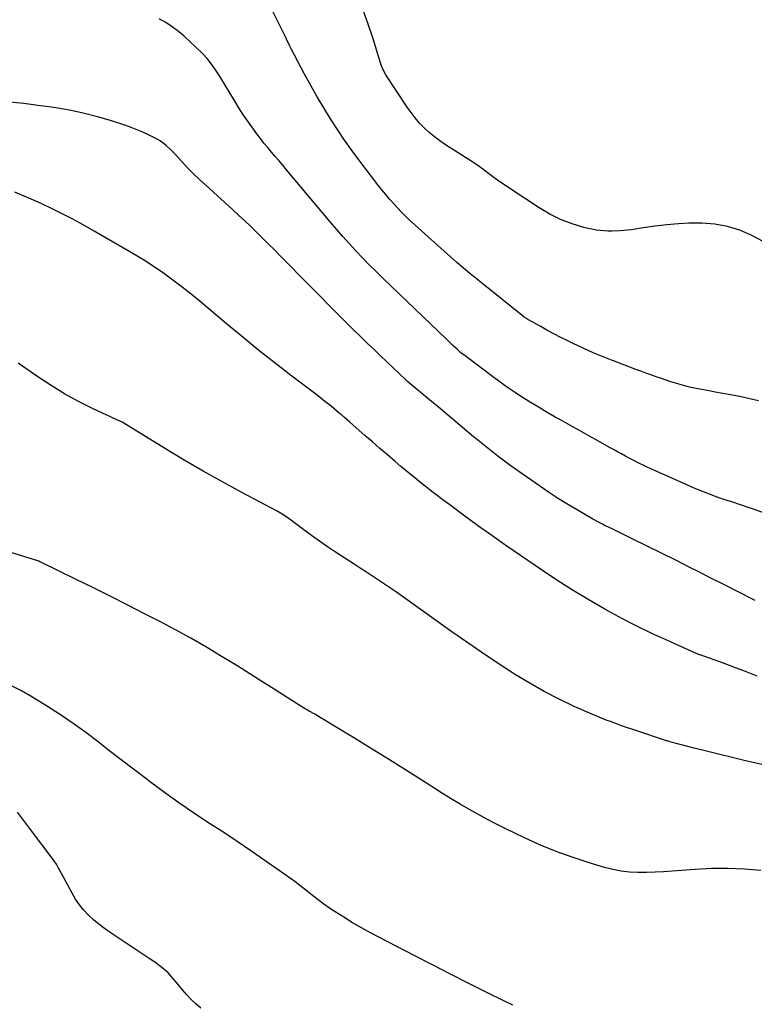
# Model space of a CAD drawing. Units: inches. Extents: x 1874904 to 1880248, y 448607 to 453949.
# Drawn here: x 1877241 to 1877659, y 451931 to 452491 of the extents above; entities that cross this region are included whole.
import ezdxf

# ---------------------------------------------------------------- set-up
doc = ezdxf.new("R2010")
doc.units = ezdxf.units.IN
doc.header["$MEASUREMENT"] = 0
doc.layers.add('7', color=7, linetype='Continuous')
doc.layers.add('8', color=7, linetype='Continuous')

msp = doc.modelspace()

# ---------------------------------------------------------------- linework, layer by layer
at = {"layer": '7', "color": 18}
for points in [[(1877661.53, 452274.17, 1738), (1877656.66, 452275.41, 1738), (1877651.76, 452276.48, 1738), (1877646.82, 452277.43, 1738), (1877645.61, 452277.64, 1738), (1877641.26, 452278.41, 1738), (1877636.92, 452279.2, 1738), (1877632.58, 452280.02, 1738), (1877628.25, 452280.86, 1738), (1877625.05, 452281.49, 1738), (1877622.33, 452282.07, 1738), (1877619.63, 452282.71, 1738), (1877616.95, 452283.45, 1738), (1877614.29, 452284.24, 1738), (1877611.64, 452285.1, 1738), (1877609, 452285.97, 1738), (1877606.37, 452286.86, 1738), (1877603.23, 452287.95, 1738), (1877600.35, 452288.97, 1738), (1877597.48, 452290.01, 1738), (1877594.62, 452291.06, 1738), (1877591.75, 452292.12, 1738), (1877578.94, 452296.92, 1738), (1877577.78, 452297.38, 1738), (1877573.15, 452299.19, 1738), (1877567.41, 452301.57, 1738), (1877561.74, 452304.11, 1738), (1877556.12, 452306.76, 1738), (1877552.99, 452308.3, 1738), (1877548.99, 452310.3, 1738), (1877545.02, 452312.35, 1738), (1877541.08, 452314.47, 1738), (1877537.17, 452316.64, 1738), (1877530.23, 452320.55, 1738), (1877529.81, 452320.8, 1738), (1877528.15, 452321.85, 1738), (1877527.35, 452322.43, 1738), (1877526.97, 452322.74, 1738), (1877504.7, 452340.63, 1738), (1877497.24, 452346.75, 1738), (1877489.85, 452352.96, 1738), (1877482.58, 452359.3, 1738), (1877475.38, 452365.74, 1738), (1877462.16, 452377.79, 1738), (1877460.1, 452379.73, 1738), (1877458.12, 452381.76, 1738), (1877454.16, 452386.07, 1738), (1877451.73, 452388.78, 1738), (1877449.36, 452391.53, 1738), (1877447.06, 452394.34, 1738), (1877444.82, 452397.2, 1738), (1877434.56, 452410.6, 1738), (1877430.18, 452416.48, 1738), (1877425.91, 452422.44, 1738), (1877421.81, 452428.52, 1738), (1877417.81, 452434.66, 1738), (1877413.97, 452440.91, 1738), (1877410.22, 452447.21, 1738), (1877406.61, 452453.6, 1738), (1877403.1, 452460.04, 1738), (1877395.43, 452474.47, 1738), (1877394.62, 452476.05, 1738), (1877392.72, 452480.05, 1738), (1877392.33, 452480.85, 1738), (1877382.25, 452501.47, 1738)], [(1877664.46, 452210.52, 1736), (1877658.63, 452212.56, 1736), (1877655.73, 452213.5, 1736), (1877651.31, 452214.97, 1736), (1877646.88, 452216.45, 1736), (1877642.47, 452217.95, 1736), (1877638.06, 452219.48, 1736), (1877633.68, 452221.07, 1736), (1877629.32, 452222.74, 1736), (1877625.02, 452224.52, 1736), (1877620.74, 452226.37, 1736), (1877599.84, 452235.76, 1736), (1877598.24, 452236.5, 1736), (1877596.63, 452237.24, 1736), (1877593.45, 452238.77, 1736), (1877590.29, 452240.36, 1736), (1877588.72, 452241.18, 1736), (1877585.75, 452242.75, 1736), (1877583.49, 452243.96, 1736), (1877581.24, 452245.19, 1736), (1877578.99, 452246.42, 1736), (1877577.78, 452247.09, 1736), (1877576.75, 452247.67, 1736), (1877570.42, 452251.2, 1736), (1877565.02, 452254.23, 1736), (1877559.62, 452257.25, 1736), (1877554.22, 452260.28, 1736), (1877548.82, 452263.32, 1736), (1877545.86, 452264.99, 1736), (1877541.24, 452267.63, 1736), (1877536.65, 452270.33, 1736), (1877532.11, 452273.09, 1736), (1877527.6, 452275.91, 1736), (1877523.14, 452278.81, 1736), (1877518.73, 452281.78, 1736), (1877514.39, 452284.85, 1736), (1877510.1, 452288, 1736), (1877494.47, 452299.72, 1736), (1877493.88, 452300.18, 1736), (1877492.14, 452301.59, 1736), (1877489.9, 452303.58, 1736), (1877487.39, 452305.93, 1736), (1877483.82, 452309.32, 1736), (1877447.76, 452343.9, 1736), (1877443.81, 452347.75, 1736), (1877439.91, 452351.64, 1736), (1877436.08, 452355.6, 1736), (1877432.29, 452359.6, 1736), (1877428.56, 452363.66, 1736), (1877424.88, 452367.75, 1736), (1877421.26, 452371.91, 1736), (1877417.69, 452376.1, 1736), (1877392.84, 452405.68, 1736), (1877390.7, 452408.21, 1736), (1877388.55, 452410.74, 1736), (1877386.39, 452413.25, 1736), (1877384.22, 452415.76, 1736), (1877382.08, 452418.29, 1736), (1877379.98, 452420.85, 1736), (1877377.94, 452423.46, 1736), (1877375.95, 452426.11, 1736), (1877374.04, 452428.7, 1736), (1877371.18, 452432.71, 1736), (1877368.4, 452436.77, 1736), (1877365.72, 452440.9, 1736), (1877363.12, 452445.08, 1736), (1877354.59, 452459.22, 1736), (1877353.53, 452460.91, 1736), (1877352.44, 452462.58, 1736), (1877350.13, 452465.83, 1736), (1877347.62, 452468.93, 1736), (1877344.88, 452471.82, 1736), (1877337.84, 452478.67, 1736), (1877334.6, 452481.63, 1736), (1877331.24, 452484.43, 1736), (1877327.71, 452487.01, 1736), (1877324.06, 452489.43, 1736), (1877320.25, 452491.61, 1736)], [(1877659.63, 452160.56, 1734), (1877657.82, 452161.49, 1734), (1877650.06, 452165.45, 1734), (1877642.29, 452169.41, 1734), (1877634.52, 452173.36, 1734), (1877626.75, 452177.31, 1734), (1877622.55, 452179.45, 1734), (1877614.47, 452183.52, 1734), (1877606.36, 452187.57, 1734), (1877598.23, 452191.57, 1734), (1877590.09, 452195.54, 1734), (1877577.78, 452201.49, 1734), (1877574.84, 452202.91, 1734), (1877574.31, 452203.17, 1734), (1877572.72, 452203.94, 1734), (1877570.16, 452205.27, 1734), (1877568.66, 452206.09, 1734), (1877567.91, 452206.51, 1734), (1877567.17, 452206.94, 1734), (1877557.86, 452212.39, 1734), (1877552.51, 452215.6, 1734), (1877547.2, 452218.9, 1734), (1877541.98, 452222.31, 1734), (1877536.8, 452225.81, 1734), (1877526.99, 452232.62, 1734), (1877520.03, 452237.58, 1734), (1877513.17, 452242.67, 1734), (1877506.44, 452247.95, 1734), (1877499.81, 452253.34, 1734), (1877499.25, 452253.81, 1734), (1877492.97, 452259.07, 1734), (1877486.69, 452264.32, 1734), (1877480.42, 452269.58, 1734), (1877474.14, 452274.84, 1734), (1877461.98, 452285.04, 1734), (1877461.79, 452285.2, 1734), (1877461.22, 452285.69, 1734), (1877460.84, 452286.02, 1734), (1877460.66, 452286.19, 1734), (1877460.48, 452286.36, 1734), (1877453.54, 452292.93, 1734), (1877449.9, 452296.39, 1734), (1877446.26, 452299.86, 1734), (1877442.63, 452303.33, 1734), (1877439.01, 452306.82, 1734), (1877438.51, 452307.3, 1734), (1877434.66, 452311.04, 1734), (1877430.83, 452314.8, 1734), (1877427.02, 452318.59, 1734), (1877423.23, 452322.4, 1734), (1877389.26, 452356.76, 1734), (1877385.92, 452360.11, 1734), (1877382.58, 452363.44, 1734), (1877379.21, 452366.76, 1734), (1877375.83, 452370.06, 1734), (1877372.43, 452373.34, 1734), (1877369, 452376.59, 1734), (1877365.54, 452379.8, 1734), (1877362.06, 452383, 1734), (1877346.79, 452396.85, 1734), (1877343.29, 452400.12, 1734), (1877339.84, 452403.45, 1734), (1877336.48, 452406.87, 1734), (1877333.19, 452410.36, 1734), (1877328.83, 452415.08, 1734), (1877327.75, 452416.23, 1734), (1877324.33, 452419.53, 1734), (1877321.85, 452421.46, 1734), (1877320.52, 452422.29, 1734), (1877319.13, 452423.05, 1734), (1877314.65, 452425.28, 1734), (1877310.96, 452427.02, 1734), (1877307.22, 452428.64, 1734), (1877303.4, 452430.08, 1734), (1877299.55, 452431.41, 1734), (1877292.58, 452433.65, 1734), (1877285.16, 452435.82, 1734), (1877277.68, 452437.76, 1734), (1877270.12, 452439.34, 1734), (1877262.51, 452440.68, 1734), (1877259.05, 452441.21, 1734), (1877251.15, 452442.32, 1734), (1877243.23, 452443.32, 1734), (1877235.3, 452444.15, 1734)], [(1877660.73, 452117.49, 1732), (1877654.2, 452120.15, 1732), (1877647.61, 452122.67, 1732), (1877640.99, 452125.11, 1732), (1877628.34, 452129.6, 1732), (1877628.02, 452129.71, 1732), (1877626.73, 452130.19, 1732), (1877626.09, 452130.45, 1732), (1877625.77, 452130.59, 1732), (1877609.3, 452137.94, 1732), (1877600.8, 452141.87, 1732), (1877592.38, 452145.94, 1732), (1877584.06, 452150.24, 1732), (1877577.78, 452153.63, 1732), (1877575.83, 452154.68, 1732), (1877573.99, 452155.7, 1732), (1877564.97, 452160.89, 1732), (1877556.05, 452166.24, 1732), (1877547.29, 452171.85, 1732), (1877538.63, 452177.62, 1732), (1877517.75, 452191.96, 1732), (1877509.66, 452197.58, 1732), (1877501.62, 452203.28, 1732), (1877493.66, 452209.07, 1732), (1877485.74, 452214.93, 1732), (1877482.55, 452217.32, 1732), (1877476.3, 452222.09, 1732), (1877470.11, 452226.93, 1732), (1877464.01, 452231.88, 1732), (1877457.97, 452236.9, 1732), (1877454.67, 452239.7, 1732), (1877450.33, 452243.39, 1732), (1877446, 452247.1, 1732), (1877441.69, 452250.83, 1732), (1877437.4, 452254.57, 1732), (1877430.81, 452260.35, 1732), (1877428.83, 452262.09, 1732), (1877425.86, 452264.69, 1732), (1877423.86, 452266.4, 1732), (1877422.85, 452267.24, 1732), (1877419.81, 452269.76, 1732), (1877417.26, 452271.84, 1732), (1877414.69, 452273.9, 1732), (1877412.1, 452275.92, 1732), (1877409.49, 452277.93, 1732), (1877395.8, 452288.31, 1732), (1877386.39, 452295.56, 1732), (1877377.06, 452302.91, 1732), (1877367.85, 452310.4, 1732), (1877358.71, 452318, 1732), (1877348.62, 452326.52, 1732), (1877343.56, 452330.72, 1732), (1877338.47, 452334.86, 1732), (1877333.3, 452338.93, 1732), (1877328.09, 452342.94, 1732), (1877322.79, 452346.8, 1732), (1877317.39, 452350.54, 1732), (1877311.86, 452354.07, 1732), (1877306.24, 452357.46, 1732), (1877283.29, 452370.76, 1732), (1877277.02, 452374.3, 1732), (1877270.7, 452377.75, 1732), (1877264.31, 452381.05, 1732), (1877257.86, 452384.25, 1732), (1877251.33, 452387.28, 1732), (1877244.75, 452390.17, 1732), (1877238.08, 452392.85, 1732)], [(1877662.97, 452006.88, 1728), (1877653.61, 452007.71, 1728), (1877644.25, 452008.16, 1728), (1877634.88, 452008.04, 1728), (1877625.51, 452007.56, 1728), (1877612.41, 452006.49, 1728), (1877607.55, 452006.16, 1728), (1877602.69, 452005.93, 1728), (1877597.82, 452005.83, 1728), (1877592.95, 452005.82, 1728), (1877588.1, 452006.08, 1728), (1877583.3, 452006.61, 1728), (1877578.56, 452007.54, 1728), (1877577.78, 452007.74, 1728), (1877573.86, 452008.74, 1728), (1877564.65, 452011.5, 1728), (1877555.45, 452014.5, 1728), (1877546.37, 452017.77, 1728), (1877537.44, 452021.46, 1728), (1877528.63, 452025.44, 1728), (1877517.29, 452030.87, 1728), (1877512.06, 452033.45, 1728), (1877506.87, 452036.12, 1728), (1877501.75, 452038.92, 1728), (1877496.67, 452041.8, 1728), (1877491.65, 452044.78, 1728), (1877486.65, 452047.79, 1728), (1877481.68, 452050.85, 1728), (1877476.73, 452053.96, 1728), (1877468.28, 452059.31, 1728), (1877459.11, 452065.1, 1728), (1877449.92, 452070.84, 1728), (1877440.7, 452076.53, 1728), (1877431.45, 452082.19, 1728), (1877418.31, 452090.17, 1728), (1877415.17, 452092.07, 1728), (1877412.02, 452093.96, 1728), (1877408.87, 452095.83, 1728), (1877405.71, 452097.7, 1728), (1877402.55, 452099.58, 1728), (1877399.41, 452101.48, 1728), (1877396.3, 452103.42, 1728), (1877393.19, 452105.37, 1728), (1877385.68, 452110.17, 1728), (1877378.81, 452114.52, 1728), (1877371.94, 452118.84, 1728), (1877365.04, 452123.13, 1728), (1877358.12, 452127.4, 1728), (1877355.22, 452129.18, 1728), (1877346.79, 452134.21, 1728), (1877338.29, 452139.12, 1728), (1877329.68, 452143.84, 1728), (1877321, 452148.42, 1728), (1877311.96, 452153.07, 1728), (1877302.15, 452158.07, 1728), (1877292.32, 452163.03, 1728), (1877282.46, 452167.94, 1728), (1877272.58, 452172.8, 1728), (1877253.33, 452182.21, 1728), (1877252.79, 452182.47, 1728), (1877251.71, 452182.95, 1728), (1877251.16, 452183.15, 1728), (1877235.33, 452188.17, 1728)], [(1877521.76, 451930.26, 1726), (1877516.86, 451932.54, 1726), (1877506.12, 451937.92, 1726), (1877495.93, 451943.05, 1726), (1877485.75, 451948.22, 1726), (1877475.59, 451953.43, 1726), (1877465.45, 451958.67, 1726), (1877440.63, 451971.55, 1726), (1877435.47, 451974.35, 1726), (1877430.37, 451977.25, 1726), (1877425.38, 451980.33, 1726), (1877420.46, 451983.52, 1726), (1877417.35, 451985.61, 1726), (1877414.06, 451987.88, 1726), (1877410.83, 451990.22, 1726), (1877407.66, 451992.64, 1726), (1877404.53, 451995.13, 1726), (1877401.42, 451997.62, 1726), (1877398.26, 452000.07, 1726), (1877395.05, 452002.44, 1726), (1877391.8, 452004.77, 1726), (1877381.24, 452012.13, 1726), (1877373.03, 452017.8, 1726), (1877364.77, 452023.4, 1726), (1877356.45, 452028.9, 1726), (1877348.08, 452034.34, 1726), (1877339.76, 452039.83, 1726), (1877331.52, 452045.44, 1726), (1877323.41, 452051.25, 1726), (1877315.4, 452057.18, 1726), (1877313.4, 452058.69, 1726), (1877306.4, 452064.02, 1726), (1877299.42, 452069.37, 1726), (1877292.45, 452074.75, 1726), (1877285.51, 452080.15, 1726), (1877278.49, 452085.44, 1726), (1877271.36, 452090.58, 1726), (1877264.07, 452095.48, 1726), (1877256.67, 452100.23, 1726), (1877247.72, 452105.77, 1726), (1877241.86, 452109.15, 1726), (1877235.87, 452112.27, 1726)], [(1877344, 451928.55, 1724), (1877341.23, 451931.02, 1724), (1877338.56, 451933.58, 1724), (1877336.02, 451936.28, 1724), (1877333.58, 451939.07, 1724), (1877331.05, 451942.12, 1724), (1877329.93, 451943.45, 1724), (1877327.67, 451946.08, 1724), (1877325.32, 451948.64, 1724), (1877322.79, 451950.98, 1724), (1877321.05, 451952.37, 1724), (1877317.87, 451954.72, 1724), (1877314.61, 451956.96, 1724), (1877292.31, 451971.68, 1724), (1877289.09, 451973.95, 1724), (1877285.96, 451976.33, 1724), (1877282.97, 451978.89, 1724), (1877280.08, 451981.57, 1724), (1877277.4, 451984.45, 1724), (1877274.91, 451987.47, 1724), (1877272.7, 451990.7, 1724), (1877270.69, 451994.07, 1724), (1877263.37, 452007.65, 1724), (1877262.98, 452008.37, 1724), (1877261.78, 452010.48, 1724), (1877259.98, 452013.17, 1724), (1877246.38, 452031, 1724), (1877242.96, 452035.53, 1724), (1877239.55, 452040.07, 1724)]]:
    msp.add_polyline3d(points, dxfattribs=at)
at = {"layer": '8', "color": 18}
for points in [[(1877577.78, 452370.73, 1740), (1877575.97, 452370.69, 1740), (1877569.38, 452371.37, 1740), (1877562.81, 452372.61, 1740), (1877562.18, 452372.77, 1740), (1877555.45, 452374.85, 1740), (1877548.91, 452377.36, 1740), (1877542.66, 452380.51, 1740), (1877536.59, 452384.08, 1740), (1877519.91, 452395.04, 1740), (1877516.84, 452397.1, 1740), (1877513.8, 452399.2, 1740), (1877510.8, 452401.36, 1740), (1877507.82, 452403.56, 1740), (1877503.08, 452407.14, 1740), (1877502.5, 452407.58, 1740), (1877500.7, 452408.82, 1740), (1877498.25, 452410.39, 1740), (1877483.25, 452419.92, 1740), (1877480.06, 452422.08, 1740), (1877476.98, 452424.38, 1740), (1877474.05, 452426.87, 1740), (1877471.23, 452429.49, 1740), (1877468.57, 452432.29, 1740), (1877466.05, 452435.18, 1740), (1877463.7, 452438.23, 1740), (1877461.48, 452441.38, 1740), (1877449.45, 452459.64, 1740), (1877448.04, 452462.14, 1740), (1877446.91, 452464.78, 1740), (1877446.29, 452466.6, 1740), (1877441.9, 452480.68, 1740), (1877439.29, 452488.59, 1740), (1877436.52, 452496.44, 1740)], [(1877664.24, 452364.92, 1740), (1877657.71, 452368.31, 1740), (1877650.91, 452371.25, 1740), (1877643.83, 452373.35, 1740), (1877636.67, 452374.82, 1740), (1877629.37, 452375.38, 1740), (1877621.98, 452375.31, 1740), (1877616.05, 452374.88, 1740), (1877609.32, 452374.29, 1740), (1877602.6, 452373.56, 1740), (1877595.91, 452372.63, 1740), (1877589.24, 452371.58, 1740), (1877582.59, 452370.85, 1740), (1877577.78, 452370.73, 1740)], [(1877672.54, 452065.19, 1730), (1877652.71, 452069.79, 1730), (1877645.76, 452071.43, 1730), (1877638.81, 452073.11, 1730), (1877631.88, 452074.85, 1730), (1877624.95, 452076.62, 1730), (1877611.75, 452080.06, 1730), (1877610.17, 452080.5, 1730), (1877609.54, 452080.7, 1730), (1877609.23, 452080.8, 1730), (1877592.27, 452086.34, 1730), (1877583.53, 452089.35, 1730), (1877577.78, 452091.48, 1730), (1877574.87, 452092.56, 1730), (1877566.32, 452096.06, 1730), (1877557.85, 452099.75, 1730), (1877556.91, 452100.17, 1730), (1877548.12, 452104.4, 1730), (1877539.46, 452108.86, 1730), (1877531, 452113.69, 1730), (1877522.67, 452118.75, 1730), (1877521.53, 452119.48, 1730), (1877512.77, 452125.15, 1730), (1877504.07, 452130.92, 1730), (1877495.47, 452136.83, 1730), (1877486.93, 452142.83, 1730), (1877458.79, 452162.93, 1730), (1877455.42, 452165.3, 1730), (1877452.04, 452167.65, 1730), (1877448.62, 452169.95, 1730), (1877445.19, 452172.23, 1730), (1877441.74, 452174.48, 1730), (1877438.29, 452176.73, 1730), (1877434.83, 452178.98, 1730), (1877431.38, 452181.22, 1730), (1877420.71, 452188.14, 1730), (1877416.11, 452191.19, 1730), (1877411.56, 452194.31, 1730), (1877407.08, 452197.54, 1730), (1877402.65, 452200.83, 1730), (1877395.87, 452205.98, 1730), (1877393.83, 452207.48, 1730), (1877390.68, 452209.58, 1730), (1877388.5, 452210.87, 1730), (1877387.39, 452211.48, 1730), (1877367.43, 452222.04, 1730), (1877356.39, 452228.02, 1730), (1877345.43, 452234.14, 1730), (1877334.59, 452240.47, 1730), (1877323.82, 452246.93, 1730), (1877300.13, 452261.47, 1730), (1877299.22, 452262, 1730), (1877298.75, 452262.24, 1730), (1877298.51, 452262.36, 1730), (1877298.28, 452262.47, 1730), (1877282.38, 452269.86, 1730), (1877274.3, 452273.86, 1730), (1877266.39, 452278.15, 1730), (1877258.71, 452282.84, 1730), (1877251.19, 452287.8, 1730), (1877240.09, 452295.55, 1730)]]:
    msp.add_polyline3d(points, dxfattribs=at)

doc.saveas('drawing.dxf')
